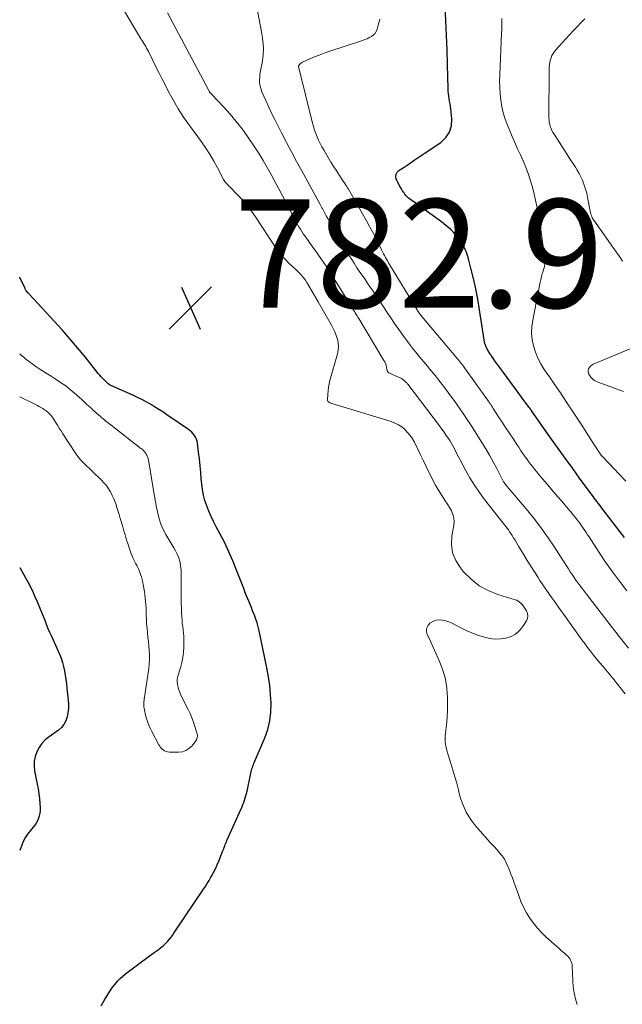
# Model space of a CAD drawing. Units: feet. Extents: x 1995000 to 2000029, y 550000 to 555000.
# Drawn here: x 1995000 to 1995111, y 553528 to 553709 of the extents above; entities that cross this region are included whole.
import ezdxf

# ---------------------------------------------------------------- set-up
doc = ezdxf.new("R2010")
doc.units = ezdxf.units.FT
doc.header["$LTSCALE"] = 100
doc.header["$MEASUREMENT"] = 0
for name, color, linetype, lineweight in [('CONTOUR INDEX', 32, 'Continuous', 25), ('CONTOUR INTERMEDIATE', 40, 'Continuous', 15), ('SPOT ELEVATION', 7, 'Continuous', 15)]:
    doc.layers.add(name, color=color, linetype=linetype, lineweight=lineweight)
doc.styles.add('slant', font='romans.shx', dxfattribs={"oblique": 14.999978})

# ---------------------------------------------------------------- blocks, each defined once
blk = doc.blocks.new('SPOT')
at = {"layer": 'SPOT ELEVATION', "lineweight": 25}
for p, q in [((-3.95, -3.95), (3.86, 3.85)), ((-1.67, 3.81), (1.74, -3.97))]:
    blk.add_line(p, q, dxfattribs=at)

msp = doc.modelspace()

# ---------------------------------------------------------------- linework, layer by layer
at = {"layer": 'CONTOUR INDEX', "flags": 128}
for points, elevation in [([(1995111.45, 553613.66), (1995110.62, 553614.75), (1995107.54, 553618.78), (1995107.31, 553619.08), (1995107.09, 553619.37), (1995106.86, 553619.66), (1995106.63, 553619.96), (1995106.4, 553620.25), (1995106.17, 553620.54), (1995105.95, 553620.84), (1995105.73, 553621.14), (1995103.32, 553624.42), (1995101.91, 553626.36), (1995100.5, 553628.3), (1995099.1, 553630.26), (1995097.71, 553632.22), (1995094.4, 553636.91), (1995094.39, 553636.93), (1995094.38, 553636.94), (1995094.37, 553636.96), (1995094.36, 553636.98), (1995094.31, 553637.04), (1995094.3, 553637.06), (1995094.29, 553637.07), (1995094.28, 553637.09), (1995094.27, 553637.1), (1995094.22, 553637.18), (1995094.21, 553637.2), (1995094.2, 553637.22), (1995094.18, 553637.23), (1995094.17, 553637.25), (1995094.12, 553637.33), (1995094.1, 553637.35), (1995094.09, 553637.37), (1995094.08, 553637.39), (1995094.06, 553637.41), (1995093.84, 553637.69), (1995093.72, 553637.86), (1995093.6, 553638.02), (1995093.48, 553638.18), (1995093.36, 553638.35), (1995089.17, 553644.05), (1995088.8, 553644.55), (1995088.43, 553645.05), (1995088.07, 553645.55), (1995087.71, 553646.05), (1995087.07, 553646.93), (1995087.03, 553646.99), (1995086.98, 553647.05), (1995086.94, 553647.11), (1995086.89, 553647.17), (1995086.85, 553647.23), (1995086.8, 553647.29), (1995086.76, 553647.35), (1995086.72, 553647.41), (1995086.27, 553648.18), (1995086.03, 553648.63), (1995085.83, 553649.1), (1995085.69, 553649.59), (1995085.58, 553650.1), (1995084.76, 553655.62), (1995084.44, 553657.56), (1995084.08, 553659.49), (1995083.65, 553661.4), (1995083.17, 553663.31), (1995082.72, 553664.99), (1995082.38, 553666.02), (1995081.96, 553667.01), (1995081.43, 553667.94), (1995080.82, 553668.83), (1995080.12, 553669.66), (1995079.37, 553670.45), (1995078.56, 553671.16), (1995077.71, 553671.84), (1995071.84, 553676.05), (1995071.65, 553676.2), (1995071.46, 553676.36), (1995071.29, 553676.54), (1995071.13, 553676.73), (1995070.98, 553676.93), (1995070.84, 553677.13), (1995070.7, 553677.34), (1995070.56, 553677.55), (1995070.34, 553677.9), (1995070.1, 553678.29), (1995069.88, 553678.69), (1995069.68, 553679.1), (1995069.49, 553679.51), (1995069.41, 553679.68), (1995069.33, 553680.14), (1995069.36, 553680.57), (1995069.57, 553680.94), (1995069.89, 553681.28), (1995070.84, 553681.91), (1995071.76, 553682.53), (1995072.69, 553683.15), (1995073.62, 553683.77), (1995074.55, 553684.38), (1995077.61, 553686.44), (1995078.55, 553687.33), (1995079.24, 553688.33), (1995079.56, 553689.5), (1995079.64, 553690.79), (1995079.44, 553692.65), (1995079.38, 553693.12), (1995079.32, 553693.58), (1995079.24, 553694.04), (1995079.16, 553694.5), (1995079.08, 553694.96), (1995079.02, 553695.42), (1995078.98, 553695.88), (1995078.95, 553696.35), (1995078.83, 553700.79), (1995078.75, 553703.48), (1995078.65, 553706.16), (1995078.55, 553708.85), (1995078.43, 553711.54)], 800), ([(1995015.01, 553527.39), (1995015.59, 553528.37), (1995016.06, 553529.17), (1995016.42, 553529.74), (1995016.79, 553530.31), (1995017.18, 553530.85), (1995017.6, 553531.38), (1995018.04, 553531.89), (1995018.5, 553532.38), (1995018.99, 553532.83), (1995019.51, 553533.26), (1995021.44, 553534.74), (1995022.27, 553535.37), (1995023.1, 553535.99), (1995023.94, 553536.6), (1995024.79, 553537.2), (1995025.49, 553537.68), (1995025.98, 553538.05), (1995026.45, 553538.44), (1995026.89, 553538.86), (1995027.3, 553539.31), (1995027.83, 553539.93), (1995027.96, 553540.09), (1995028.09, 553540.25), (1995028.2, 553540.43), (1995028.32, 553540.6), (1995028.43, 553540.78), (1995028.54, 553540.95), (1995028.65, 553541.13), (1995028.77, 553541.3), (1995033.88, 553548.84), (1995034.23, 553549.38), (1995034.58, 553549.93), (1995034.91, 553550.49), (1995035.24, 553551.05), (1995035.36, 553551.27), (1995035.72, 553551.95), (1995036.06, 553552.64), (1995036.38, 553553.34), (1995036.69, 553554.05), (1995037.4, 553555.82), (1995037.5, 553556.07), (1995037.6, 553556.32), (1995037.69, 553556.57), (1995037.79, 553556.83), (1995037.88, 553557.08), (1995037.98, 553557.33), (1995038.09, 553557.58), (1995038.2, 553557.83), (1995040.81, 553563.65), (1995040.98, 553564.05), (1995041.14, 553564.45), (1995041.3, 553564.86), (1995041.45, 553565.27), (1995041.58, 553565.68), (1995041.7, 553566.1), (1995041.81, 553566.52), (1995041.91, 553566.95), (1995042.58, 553570.24), (1995042.64, 553570.51), (1995042.71, 553570.77), (1995042.79, 553571.03), (1995042.88, 553571.29), (1995042.98, 553571.54), (1995043.08, 553571.8), (1995043.18, 553572.05), (1995043.28, 553572.3), (1995045.18, 553576.77), (1995045.72, 553578.31), (1995046.12, 553579.88), (1995046.3, 553581.48), (1995046.35, 553583.11), (1995046.24, 553584.75), (1995046.08, 553586.39), (1995045.85, 553588.01), (1995045.55, 553589.63), (1995044.14, 553596.45), (1995043.97, 553597.19), (1995043.77, 553597.91), (1995043.53, 553598.63), (1995043.26, 553599.33), (1995043.17, 553599.57), (1995042.93, 553600.15), (1995042.69, 553600.73), (1995042.45, 553601.31), (1995042.21, 553601.9), (1995041.98, 553602.48), (1995041.74, 553603.06), (1995041.51, 553603.65), (1995041.29, 553604.23), (1995039.98, 553607.66), (1995039.3, 553609.35), (1995038.57, 553611.02), (1995037.78, 553612.66), (1995036.95, 553614.28), (1995036.22, 553615.64), (1995035.74, 553616.58), (1995035.28, 553617.53), (1995034.86, 553618.49), (1995034.47, 553619.47), (1995034.14, 553620.46), (1995033.86, 553621.47), (1995033.68, 553622.49), (1995033.54, 553623.53), (1995033.47, 553624.41), (1995033.36, 553625.65), (1995033.24, 553626.88), (1995033.11, 553628.12), (1995032.98, 553629.36), (1995032.78, 553631.04), (1995032.71, 553631.42), (1995032.6, 553631.79), (1995032.43, 553632.14), (1995032.23, 553632.47), (1995031.99, 553632.78), (1995031.72, 553633.07), (1995031.43, 553633.33), (1995031.11, 553633.57), (1995027.14, 553636.28), (1995026.39, 553636.78), (1995025.63, 553637.27), (1995024.86, 553637.74), (1995024.08, 553638.2), (1995023.3, 553638.64), (1995022.5, 553639.07), (1995021.69, 553639.47), (1995020.87, 553639.85), (1995016.78, 553641.68), (1995016.72, 553641.71), (1995016.66, 553641.74), (1995016.6, 553641.78), (1995016.55, 553641.82), (1995016.49, 553641.86), (1995016.44, 553641.9), (1995016.38, 553641.94), (1995016.33, 553641.98), (1995016.26, 553642.05), (1995016.21, 553642.1), (1995016.15, 553642.15), (1995016.09, 553642.2), (1995015.6, 553642.67), (1995015.3, 553642.97), (1995015.02, 553643.27), (1995014.74, 553643.58), (1995014.47, 553643.9), (1995012.04, 553646.93), (1995010.66, 553648.62), (1995009.25, 553650.28), (1995007.81, 553651.92), (1995006.35, 553653.53), (1995001.87, 553658.38), (1995001.8, 553658.45), (1995001.73, 553658.53), (1995001.66, 553658.61), (1995001.59, 553658.68), (1995001.46, 553658.84), (1995001.4, 553658.9), (1995001.34, 553658.94), (1995001.21, 553659.13), (1995001.15, 553659.22), (1995001.09, 553659.31), (1995001.04, 553659.41), (1995000.99, 553659.51), (1995000.04, 553661.57), (1995000, 553661.64)], 780), ([(1995000, 553608.12), (1995001.38, 553605.7), (1995001.62, 553605.27), (1995001.85, 553604.84), (1995002.06, 553604.4), (1995002.27, 553603.95), (1995002.47, 553603.51), (1995002.68, 553603.06), (1995002.87, 553602.61), (1995003.07, 553602.16), (1995003.42, 553601.37), (1995003.73, 553600.63), (1995004.04, 553599.9), (1995004.33, 553599.15), (1995004.62, 553598.41), (1995004.91, 553597.67), (1995005.2, 553596.92), (1995005.52, 553596.19), (1995005.84, 553595.46), (1995007.32, 553592.15), (1995007.62, 553591.41), (1995007.89, 553590.65), (1995008.09, 553589.88), (1995008.26, 553589.09), (1995008.39, 553588.29), (1995008.51, 553587.49), (1995008.62, 553586.69), (1995008.71, 553585.89), (1995008.95, 553583.67), (1995008.99, 553582.9), (1995008.98, 553582.12), (1995008.9, 553581.36), (1995008.76, 553580.59), (1995008.51, 553579.88), (1995008.16, 553579.23), (1995007.69, 553578.67), (1995007.13, 553578.16), (1995005.41, 553576.93), (1995004.72, 553576.35), (1995004.1, 553575.7), (1995003.58, 553574.97), (1995003.14, 553574.18), (1995002.85, 553573.33), (1995002.66, 553572.47), (1995002.64, 553571.59), (1995002.73, 553570.69), (1995003.23, 553568.22), (1995003.39, 553567.33), (1995003.53, 553566.44), (1995003.63, 553565.54), (1995003.7, 553564.64), (1995003.76, 553563.8), (1995003.75, 553563.32), (1995003.71, 553562.84), (1995003.61, 553562.38), (1995003.46, 553561.92), (1995003.26, 553561.47), (1995003.04, 553561.05), (1995002.77, 553560.65), (1995002.47, 553560.26), (1995001.97, 553559.67), (1995001.44, 553558.98), (1995000.97, 553558.25), (1995000.58, 553557.48), (1995000.25, 553556.68), (1995000, 553555.96)], 780)]:
    msp.add_lwpolyline(points, dxfattribs=dict(at, elevation=elevation))
at = {"layer": 'CONTOUR INTERMEDIATE', "flags": 128}
for points, elevation in [([(1995112.21, 553593.26), (1995110.5, 553595.4), (1995108.82, 553597.55), (1995107.15, 553599.71), (1995104.48, 553603.19), (1995104.09, 553603.71), (1995103.7, 553604.22), (1995103.31, 553604.74), (1995102.92, 553605.26), (1995102.89, 553605.3), (1995102.52, 553605.8), (1995102.16, 553606.31), (1995101.81, 553606.83), (1995101.47, 553607.35), (1995101.13, 553607.88), (1995100.79, 553608.41), (1995100.46, 553608.93), (1995100.12, 553609.46), (1995098.54, 553611.9), (1995097.39, 553613.62), (1995096.19, 553615.31), (1995094.93, 553616.95), (1995093.62, 553618.57), (1995089.49, 553623.49), (1995089.45, 553623.54), (1995089.42, 553623.58), (1995089.38, 553623.62), (1995089.35, 553623.67), (1995089.31, 553623.72), (1995089.29, 553623.74), (1995089.28, 553623.76), (1995089.27, 553623.77), (1995089.26, 553623.79), (1995089.22, 553623.87), (1995089.21, 553623.88), (1995089.2, 553623.9), (1995089.19, 553623.92), (1995089.18, 553623.94), (1995087.92, 553626.37), (1995087.26, 553627.59), (1995086.59, 553628.8), (1995085.89, 553630), (1995085.17, 553631.19), (1995084.13, 553632.84), (1995083.31, 553634.13), (1995082.47, 553635.41), (1995081.61, 553636.67), (1995080.73, 553637.92), (1995080.23, 553638.63), (1995079.59, 553639.52), (1995078.94, 553640.4), (1995078.28, 553641.28), (1995077.61, 553642.15), (1995076.97, 553642.98), (1995076.61, 553643.43), (1995076.25, 553643.88), (1995075.88, 553644.32), (1995075.51, 553644.76), (1995075.14, 553645.2), (1995074.76, 553645.64), (1995074.4, 553646.08), (1995074.03, 553646.52), (1995073.18, 553647.56), (1995072.4, 553648.53), (1995071.65, 553649.51), (1995070.91, 553650.52), (1995070.19, 553651.53), (1995069.1, 553653.11), (1995068.41, 553654.13), (1995067.73, 553655.14), (1995067.04, 553656.16), (1995066.37, 553657.18), (1995066.13, 553657.54), (1995065.57, 553658.38), (1995065, 553659.22), (1995064.43, 553660.05), (1995063.86, 553660.88), (1995063.83, 553660.92), (1995063.27, 553661.73), (1995062.71, 553662.55), (1995062.16, 553663.37), (1995061.62, 553664.2), (1995061.08, 553665.03), (1995060.56, 553665.87), (1995060.05, 553666.72), (1995059.55, 553667.58), (1995057.32, 553671.46), (1995057.04, 553671.94), (1995056.77, 553672.43), (1995056.5, 553672.92), (1995056.24, 553673.4), (1995055.85, 553674.13), (1995055.78, 553674.26), (1995055.71, 553674.39), (1995055.64, 553674.51), (1995055.58, 553674.64), (1995055.51, 553674.77), (1995055.44, 553674.89), (1995055.37, 553675.02), (1995055.31, 553675.15), (1995051.98, 553681.21), (1995051.03, 553682.94), (1995050.1, 553684.69), (1995049.17, 553686.43), (1995048.25, 553688.19), (1995047.67, 553689.32), (1995047.06, 553690.52), (1995046.47, 553691.72), (1995045.9, 553692.93), (1995045.35, 553694.15), (1995044.64, 553695.76), (1995044.48, 553696.19), (1995044.35, 553696.62), (1995044.27, 553697.07), (1995044.22, 553697.52), (1995044.21, 553697.98), (1995044.23, 553698.43), (1995044.27, 553698.89), (1995044.34, 553699.34), (1995044.67, 553701.14), (1995044.84, 553702.49), (1995044.91, 553703.84), (1995044.83, 553705.19), (1995044.65, 553706.54), (1995043.17, 553714.26)], 792), ([(1995102.72, 553527.6), (1995102.41, 553528.66), (1995102.16, 553529.74), (1995102.01, 553530.84), (1995101.92, 553531.95), (1995101.82, 553534.67), (1995101.79, 553534.96), (1995101.73, 553535.25), (1995101.64, 553535.53), (1995101.52, 553535.8), (1995101.37, 553536.06), (1995101.21, 553536.3), (1995101.01, 553536.52), (1995100.8, 553536.72), (1995100.49, 553536.98), (1995100.1, 553537.31), (1995099.72, 553537.64), (1995099.34, 553537.97), (1995098.97, 553538.3), (1995097.05, 553540), (1995096.21, 553540.81), (1995095.42, 553541.66), (1995094.7, 553542.57), (1995094.02, 553543.51), (1995093.41, 553544.51), (1995092.86, 553545.53), (1995092.38, 553546.59), (1995091.96, 553547.67), (1995091.07, 553550.22), (1995090.81, 553550.93), (1995090.54, 553551.64), (1995090.25, 553552.34), (1995089.95, 553553.03), (1995089.47, 553554.12), (1995089.4, 553554.27), (1995089.32, 553554.41), (1995089.24, 553554.55), (1995089.15, 553554.69), (1995089.05, 553554.82), (1995088.95, 553554.95), (1995088.85, 553555.08), (1995088.74, 553555.2), (1995088.22, 553555.8), (1995087.85, 553556.23), (1995087.48, 553556.65), (1995087.1, 553557.07), (1995086.73, 553557.49), (1995084.42, 553560.05), (1995083.82, 553560.76), (1995083.27, 553561.49), (1995082.77, 553562.26), (1995082.31, 553563.06), (1995081.91, 553563.9), (1995081.55, 553564.74), (1995081.26, 553565.62), (1995081.01, 553566.5), (1995080.85, 553567.15), (1995080.54, 553568.37), (1995080.21, 553569.59), (1995079.85, 553570.79), (1995079.48, 553572), (1995079.01, 553573.44), (1995078.86, 553573.96), (1995078.72, 553574.48), (1995078.6, 553575), (1995078.5, 553575.53), (1995078.43, 553576.06), (1995078.4, 553576.6), (1995078.41, 553577.13), (1995078.45, 553577.66), (1995078.58, 553578.63), (1995078.69, 553579.66), (1995078.77, 553580.68), (1995078.82, 553581.7), (1995078.83, 553582.73), (1995078.83, 553584.15), (1995078.72, 553585.87), (1995078.46, 553587.55), (1995078, 553589.19), (1995077.39, 553590.8), (1995076.45, 553592.89), (1995076.14, 553593.58), (1995075.82, 553594.27), (1995075.5, 553594.96), (1995075.17, 553595.65), (1995075.11, 553595.77), (1995074.98, 553596.36), (1995074.99, 553596.9), (1995075.23, 553597.4), (1995075.61, 553597.85), (1995075.72, 553597.94), (1995076.24, 553598.23), (1995076.77, 553598.42), (1995077.34, 553598.48), (1995077.93, 553598.43), (1995078.53, 553598.28), (1995079.11, 553598.1), (1995079.68, 553597.86), (1995080.24, 553597.59), (1995081.3, 553597.02), (1995082.31, 553596.52), (1995083.33, 553596.07), (1995084.38, 553595.68), (1995085.45, 553595.33), (1995085.63, 553595.27), (1995086.62, 553595.06), (1995087.62, 553594.95), (1995088.62, 553594.98), (1995089.62, 553595.11), (1995090.56, 553595.42), (1995091.4, 553595.87), (1995092.11, 553596.5), (1995092.73, 553597.27), (1995093.38, 553598.3), (1995093.56, 553598.76), (1995093.64, 553599.22), (1995093.57, 553599.68), (1995093.38, 553600.15), (1995093.04, 553600.7), (1995092.92, 553600.88), (1995092.79, 553601.06), (1995092.66, 553601.23), (1995092.51, 553601.39), (1995092.37, 553601.54), (1995092.14, 553601.75), (1995091.88, 553601.94), (1995091.61, 553602.08), (1995091.31, 553602.2), (1995088.14, 553603.15), (1995086.34, 553603.87), (1995084.67, 553604.78), (1995083.18, 553605.97), (1995081.82, 553607.34), (1995081.22, 553608.07), (1995080.37, 553609.42), (1995079.78, 553610.85), (1995079.59, 553612.37), (1995079.66, 553613.97), (1995080.01, 553615.86), (1995080.06, 553616.56), (1995080.02, 553617.25), (1995079.84, 553617.91), (1995079.57, 553618.56), (1995079.21, 553619.19), (1995078.83, 553619.81), (1995078.44, 553620.42), (1995078.04, 553621.02), (1995077.93, 553621.18), (1995077.48, 553621.86), (1995077.04, 553622.56), (1995076.64, 553623.27), (1995076.26, 553623.99), (1995075.95, 553624.63), (1995075.43, 553625.69), (1995074.91, 553626.74), (1995074.39, 553627.8), (1995073.87, 553628.86), (1995072.73, 553631.2), (1995072.37, 553631.85), (1995071.96, 553632.46), (1995071.49, 553633.02), (1995070.98, 553633.55), (1995070.4, 553634.02), (1995069.79, 553634.42), (1995069.14, 553634.74), (1995068.45, 553635), (1995057.35, 553638.42), (1995057.23, 553638.46), (1995057.12, 553638.5), (1995057.01, 553638.56), (1995056.91, 553638.62), (1995056.83, 553638.7), (1995056.76, 553638.79), (1995056.73, 553638.89), (1995056.72, 553639), (1995056.77, 553640.05), (1995056.83, 553640.69), (1995056.91, 553641.33), (1995057.03, 553641.96), (1995057.18, 553642.59), (1995058.54, 553647.47), (1995058.67, 553648.15), (1995058.73, 553648.83), (1995058.68, 553649.51), (1995058.55, 553650.19), (1995058.34, 553650.86), (1995058.1, 553651.52), (1995057.8, 553652.15), (1995057.48, 553652.78), (1995055, 553657.07), (1995054.58, 553657.81), (1995054.15, 553658.54), (1995053.72, 553659.28), (1995053.29, 553660.01), (1995052.91, 553660.64), (1995052.65, 553661.05), (1995052.38, 553661.44), (1995052.07, 553661.82), (1995051.75, 553662.18), (1995051.41, 553662.53), (1995051.06, 553662.87), (1995050.71, 553663.21), (1995050.36, 553663.54), (1995049.63, 553664.22), (1995048.93, 553664.91), (1995048.27, 553665.63), (1995047.67, 553666.4), (1995047.1, 553667.2), (1995043.46, 553672.75), (1995042.72, 553673.8), (1995041.94, 553674.83), (1995041.1, 553675.8), (1995040.22, 553676.74), (1995038.72, 553678.25), (1995038.56, 553678.41), (1995038.4, 553678.57), (1995038.24, 553678.74), (1995038.09, 553678.9), (1995037.94, 553679.07), (1995037.8, 553679.25), (1995037.68, 553679.44), (1995037.57, 553679.64), (1995036.47, 553681.74), (1995035.79, 553682.98), (1995035.08, 553684.19), (1995034.31, 553685.37), (1995033.5, 553686.53), (1995031.28, 553689.58), (1995030.21, 553691.11), (1995029.2, 553692.66), (1995028.26, 553694.27), (1995027.38, 553695.91), (1995026.85, 553696.94), (1995026.27, 553698.08), (1995025.69, 553699.23), (1995025.11, 553700.37), (1995024.54, 553701.52), (1995023.71, 553703.21), (1995023.55, 553703.51), (1995023.39, 553703.81), (1995023.22, 553704.11), (1995023.05, 553704.4), (1995022.87, 553704.69), (1995022.69, 553704.98), (1995022.51, 553705.27), (1995022.34, 553705.56), (1995018.5, 553711.99)], 784), ([(1995111.57, 553584.86), (1995110.44, 553586.33), (1995109.27, 553587.78), (1995108.01, 553589.28), (1995107.45, 553589.96), (1995106.88, 553590.64), (1995106.32, 553591.32), (1995105.76, 553592), (1995105.2, 553592.69), (1995104.66, 553593.39), (1995104.13, 553594.1), (1995103.6, 553594.81), (1995100.29, 553599.44), (1995099.73, 553600.22), (1995099.17, 553601), (1995098.61, 553601.78), (1995098.05, 553602.57), (1995097.5, 553603.36), (1995096.95, 553604.15), (1995096.41, 553604.94), (1995095.88, 553605.74), (1995095.54, 553606.26), (1995094.86, 553607.3), (1995094.19, 553608.35), (1995093.54, 553609.4), (1995092.89, 553610.47), (1995092.26, 553611.54), (1995091.94, 553612.07), (1995091.62, 553612.61), (1995091.3, 553613.14), (1995090.97, 553613.67), (1995090.73, 553614.05), (1995090.52, 553614.39), (1995090.29, 553614.72), (1995090.06, 553615.04), (1995089.82, 553615.35), (1995089.57, 553615.67), (1995089.33, 553615.98), (1995089.08, 553616.29), (1995088.84, 553616.6), (1995085.69, 553620.63), (1995084.73, 553621.94), (1995083.81, 553623.27), (1995082.96, 553624.65), (1995082.16, 553626.07), (1995081.09, 553628.08), (1995080.87, 553628.51), (1995080.64, 553628.94), (1995080.43, 553629.37), (1995080.21, 553629.81), (1995079.99, 553630.24), (1995079.76, 553630.67), (1995079.51, 553631.09), (1995079.26, 553631.5), (1995079.01, 553631.88), (1995078.61, 553632.47), (1995078.21, 553633.05), (1995077.79, 553633.63), (1995077.37, 553634.2), (1995071.51, 553641.89), (1995071.45, 553641.97), (1995071.38, 553642.05), (1995071.32, 553642.13), (1995071.25, 553642.21), (1995071.18, 553642.29), (1995071.11, 553642.36), (1995071.03, 553642.43), (1995070.95, 553642.49), (1995070.73, 553642.66), (1995070.54, 553642.8), (1995070.34, 553642.93), (1995070.13, 553643.05), (1995069.91, 553643.16), (1995068.01, 553644.01), (1995067.94, 553644.06), (1995067.88, 553644.11), (1995067.83, 553644.17), (1995067.79, 553644.24), (1995067.76, 553644.32), (1995067.73, 553644.4), (1995067.71, 553644.48), (1995067.69, 553644.56), (1995067.6, 553645.05), (1995067.52, 553645.38), (1995067.42, 553645.69), (1995067.29, 553646), (1995067.13, 553646.29), (1995062.49, 553653.98), (1995062.33, 553654.24), (1995062.17, 553654.5), (1995062.01, 553654.76), (1995061.84, 553655.02), (1995061.68, 553655.28), (1995061.51, 553655.54), (1995061.35, 553655.81), (1995061.19, 553656.07), (1995058.02, 553661.22), (1995057.25, 553662.44), (1995056.47, 553663.66), (1995055.65, 553664.85), (1995054.82, 553666.04), (1995053.73, 553667.57), (1995053.43, 553667.98), (1995053.14, 553668.39), (1995052.84, 553668.8), (1995052.54, 553669.21), (1995052.25, 553669.62), (1995051.98, 553670.04), (1995051.72, 553670.47), (1995051.47, 553670.91), (1995049.13, 553675.3), (1995048.43, 553676.61), (1995047.73, 553677.92), (1995047.04, 553679.23), (1995046.35, 553680.54), (1995045.63, 553681.84), (1995044.89, 553683.12), (1995044.11, 553684.37), (1995043.29, 553685.61), (1995041.99, 553687.52), (1995040.98, 553688.93), (1995039.92, 553690.31), (1995038.8, 553691.64), (1995037.64, 553692.93), (1995035.4, 553695.3), (1995035.33, 553695.38), (1995035.26, 553695.46), (1995035.18, 553695.53), (1995035.11, 553695.61), (1995035, 553695.73), (1995034.98, 553695.75), (1995034.97, 553695.76), (1995034.96, 553695.78), (1995034.95, 553695.8), (1995034.89, 553695.9), (1995034.85, 553696), (1995027.22, 553710.3)], 788), ([(1995111.87, 553603.86), (1995110.53, 553605.58), (1995109.23, 553607.32), (1995107.98, 553609.1), (1995106.77, 553610.91), (1995104.92, 553613.76), (1995104.66, 553614.16), (1995104.4, 553614.56), (1995104.14, 553614.96), (1995103.87, 553615.36), (1995103.61, 553615.76), (1995103.33, 553616.14), (1995103.05, 553616.53), (1995102.75, 553616.9), (1995102.59, 553617.11), (1995102.2, 553617.59), (1995101.82, 553618.06), (1995101.42, 553618.53), (1995101.03, 553619), (1995099.89, 553620.33), (1995099.11, 553621.24), (1995098.33, 553622.15), (1995097.56, 553623.05), (1995096.78, 553623.96), (1995096, 553624.88), (1995095.62, 553625.34), (1995095.24, 553625.79), (1995094.87, 553626.25), (1995094.51, 553626.71), (1995094.15, 553627.18), (1995093.79, 553627.65), (1995093.45, 553628.12), (1995093.11, 553628.6), (1995093.05, 553628.69), (1995092.68, 553629.21), (1995092.32, 553629.74), (1995091.96, 553630.27), (1995091.6, 553630.81), (1995090.86, 553631.93), (1995090.21, 553632.92), (1995089.56, 553633.91), (1995088.91, 553634.91), (1995088.26, 553635.9), (1995087.27, 553637.43), (1995087.12, 553637.66), (1995086.97, 553637.89), (1995086.81, 553638.13), (1995086.66, 553638.36), (1995086.5, 553638.58), (1995086.35, 553638.81), (1995086.19, 553639.04), (1995086.03, 553639.27), (1995081.97, 553644.94), (1995081.78, 553645.2), (1995081.59, 553645.46), (1995081.39, 553645.71), (1995081.2, 553645.96), (1995081, 553646.21), (1995080.8, 553646.46), (1995080.59, 553646.7), (1995080.39, 553646.95), (1995074.1, 553654.4), (1995073.98, 553654.54), (1995073.87, 553654.69), (1995073.75, 553654.84), (1995073.64, 553654.99), (1995073.54, 553655.14), (1995073.43, 553655.29), (1995073.33, 553655.45), (1995073.24, 553655.61), (1995068.18, 553663.94), (1995067.98, 553664.27), (1995067.79, 553664.6), (1995067.6, 553664.93), (1995067.41, 553665.27), (1995067.23, 553665.6), (1995067.05, 553665.94), (1995066.88, 553666.29), (1995066.7, 553666.63), (1995066.05, 553667.97), (1995065.55, 553668.98), (1995065.03, 553669.99), (1995064.49, 553670.98), (1995063.94, 553671.97), (1995060.58, 553677.83), (1995060.43, 553678.09), (1995060.27, 553678.34), (1995060.11, 553678.6), (1995059.94, 553678.85), (1995059.9, 553678.92), (1995059.7, 553679.2), (1995059.51, 553679.48), (1995059.33, 553679.77), (1995059.14, 553680.06), (1995058.43, 553681.15), (1995057.9, 553681.98), (1995057.37, 553682.82), (1995056.86, 553683.67), (1995056.35, 553684.52), (1995056.03, 553685.07), (1995055.7, 553685.66), (1995055.39, 553686.26), (1995055.09, 553686.86), (1995054.81, 553687.48), (1995054.56, 553688.1), (1995054.32, 553688.73), (1995054.12, 553689.37), (1995053.94, 553690.02), (1995051.36, 553700.41), (1995051.37, 553700.5), (1995051.58, 553700.79), (1995051.69, 553700.92), (1995051.81, 553701.04), (1995051.96, 553701.14), (1995052.11, 553701.22), (1995053.49, 553701.83), (1995054.35, 553702.2), (1995055.22, 553702.55), (1995056.1, 553702.87), (1995056.98, 553703.18), (1995063.19, 553705.23), (1995063.61, 553705.39), (1995064.03, 553705.56), (1995064.43, 553705.76), (1995064.83, 553705.98), (1995065.18, 553706.24), (1995065.48, 553706.54), (1995065.7, 553706.9), (1995065.88, 553707.3), (1995066.03, 553707.79), (1995066.21, 553708.48), (1995066.34, 553709.17)], 796), ([(1995111.71, 553624.03), (1995107.32, 553628.64), (1995107.28, 553628.69), (1995107.24, 553628.73), (1995107.19, 553628.78), (1995107.15, 553628.83), (1995107.11, 553628.89), (1995107.07, 553628.94), (1995107.03, 553628.99), (1995106.99, 553629.04), (1995106.96, 553629.09), (1995106.92, 553629.14), (1995106.89, 553629.19), (1995106.85, 553629.25), (1995105.25, 553631.74), (1995104.41, 553633.04), (1995103.57, 553634.34), (1995102.73, 553635.63), (1995101.88, 553636.93), (1995101.62, 553637.32), (1995100.64, 553638.8), (1995099.65, 553640.28), (1995098.65, 553641.76), (1995097.64, 553643.23), (1995096.67, 553644.63), (1995096.04, 553645.66), (1995095.49, 553646.71), (1995095.05, 553647.82), (1995094.68, 553648.97), (1995094.46, 553650.14), (1995094.34, 553651.32), (1995094.39, 553652.5), (1995094.54, 553653.68), (1995095.91, 553660.7), (1995096.02, 553661.21), (1995096.14, 553661.72), (1995096.29, 553662.22), (1995096.45, 553662.71), (1995096.55, 553663.01), (1995096.66, 553663.36), (1995096.73, 553663.71), (1995096.77, 553664.07), (1995096.78, 553664.43), (1995096.77, 553664.89), (1995096.77, 553665.02), (1995096.76, 553665.15), (1995096.75, 553665.28), (1995096.73, 553665.41), (1995096.71, 553665.54), (1995096.69, 553665.67), (1995096.67, 553665.8), (1995096.65, 553665.93), (1995095.97, 553670.79), (1995095.7, 553672.47), (1995095.4, 553674.15), (1995095.05, 553675.81), (1995094.66, 553677.47), (1995094.43, 553678.38), (1995094.1, 553679.57), (1995093.72, 553680.74), (1995093.27, 553681.89), (1995092.79, 553683.03), (1995092.27, 553684.15), (1995091.76, 553685.28), (1995091.26, 553686.41), (1995090.77, 553687.54), (1995089.88, 553689.64), (1995089.46, 553690.75), (1995089.1, 553691.88), (1995088.84, 553693.03), (1995088.65, 553694.21), (1995088.53, 553695.39), (1995088.46, 553696.58), (1995088.44, 553697.77), (1995088.46, 553698.96), (1995088.8, 553706.6), (1995088.83, 553707.27), (1995088.85, 553707.94), (1995088.86, 553708.61), (1995088.87, 553709.27)], 804), ([(1995111.11, 553664.57), (1995110.53, 553665.44), (1995109.94, 553666.3), (1995109.34, 553667.15), (1995105.78, 553672.12), (1995105.64, 553672.34), (1995105.51, 553672.57), (1995105.41, 553672.81), (1995105.31, 553673.05), (1995105.24, 553673.31), (1995105.17, 553673.56), (1995105.11, 553673.82), (1995105.06, 553674.08), (1995104.66, 553676.34), (1995104.49, 553677.1), (1995104.3, 553677.84), (1995104.05, 553678.58), (1995103.77, 553679.3), (1995103.69, 553679.47), (1995103.41, 553680.1), (1995103.1, 553680.71), (1995102.76, 553681.31), (1995102.41, 553681.89), (1995102.04, 553682.47), (1995101.66, 553683.05), (1995101.29, 553683.63), (1995100.92, 553684.2), (1995098.49, 553687.94), (1995098.28, 553688.29), (1995098.09, 553688.65), (1995097.93, 553689.02), (1995097.78, 553689.4), (1995097.67, 553689.79), (1995097.59, 553690.19), (1995097.55, 553690.59), (1995097.53, 553691), (1995097.55, 553699.85), (1995097.57, 553700.3), (1995097.61, 553700.74), (1995097.68, 553701.18), (1995097.78, 553701.62), (1995097.92, 553702.04), (1995098.09, 553702.44), (1995098.32, 553702.81), (1995098.58, 553703.17), (1995099.3, 553704.03), (1995099.96, 553704.79), (1995100.63, 553705.55), (1995101.32, 553706.28), (1995102.02, 553707.01), (1995104.17, 553709.21)], 808), ([(1995111.28, 553640.56), (1995106.42, 553642.35), (1995106.17, 553642.47), (1995105.93, 553642.6), (1995105.71, 553642.77), (1995105.5, 553642.96), (1995105.44, 553643.02), (1995105.28, 553643.2), (1995105.14, 553643.38), (1995105.02, 553643.58), (1995104.91, 553643.78), (1995104.84, 553643.94), (1995104.77, 553644.21), (1995104.75, 553644.48), (1995104.83, 553644.74), (1995104.98, 553644.99), (1995105.19, 553645.21), (1995105.43, 553645.41), (1995105.69, 553645.57), (1995105.97, 553645.71), (1995113.37, 553648.78)], 808), ([(1995000, 553639.55), (1995002.78, 553638.2), (1995003.03, 553638.08), (1995003.28, 553637.95), (1995003.52, 553637.82), (1995003.77, 553637.69), (1995004.01, 553637.55), (1995004.25, 553637.41), (1995004.49, 553637.26), (1995004.72, 553637.1), (1995004.96, 553636.93), (1995005.18, 553636.75), (1995005.38, 553636.57), (1995005.58, 553636.37), (1995005.77, 553636.17), (1995005.94, 553635.95), (1995006.1, 553635.73), (1995006.26, 553635.5), (1995006.62, 553634.89), (1995006.95, 553634.35), (1995007.29, 553633.82), (1995007.63, 553633.28), (1995007.97, 553632.75), (1995010.28, 553629.22), (1995010.73, 553628.58), (1995011.21, 553627.98), (1995011.74, 553627.41), (1995012.3, 553626.87), (1995012.87, 553626.34), (1995013.44, 553625.81), (1995014, 553625.28), (1995014.56, 553624.73), (1995015.05, 553624.25), (1995015.52, 553623.74), (1995015.97, 553623.21), (1995016.36, 553622.64), (1995016.72, 553622.04), (1995017.04, 553621.42), (1995017.34, 553620.79), (1995017.6, 553620.14), (1995017.83, 553619.48), (1995017.87, 553619.36), (1995018.1, 553618.64), (1995018.32, 553617.91), (1995018.54, 553617.18), (1995018.75, 553616.45), (1995018.76, 553616.4), (1995018.98, 553615.64), (1995019.2, 553614.89), (1995019.43, 553614.13), (1995019.65, 553613.38), (1995019.91, 553612.53), (1995020.1, 553611.96), (1995020.29, 553611.39), (1995020.5, 553610.83), (1995020.73, 553610.28), (1995020.88, 553609.91), (1995021.04, 553609.54), (1995021.21, 553609.18), (1995021.39, 553608.83), (1995021.58, 553608.48), (1995021.77, 553608.13), (1995021.94, 553607.77), (1995022.09, 553607.4), (1995022.23, 553607.03), (1995022.29, 553606.85), (1995022.43, 553606.38), (1995022.56, 553605.91), (1995022.67, 553605.43), (1995022.77, 553604.95), (1995022.79, 553604.8), (1995022.89, 553604.24), (1995022.98, 553603.68), (1995023.05, 553603.12), (1995023.13, 553602.55), (1995023.13, 553602.5), (1995023.2, 553601.9), (1995023.25, 553601.31), (1995023.28, 553600.71), (1995023.31, 553600.12), (1995023.32, 553599.4), (1995023.36, 553598.58), (1995023.4, 553597.76), (1995023.47, 553596.94), (1995023.55, 553596.12), (1995023.64, 553595.3), (1995023.72, 553594.48), (1995023.8, 553593.66), (1995023.88, 553592.84), (1995023.92, 553592.01), (1995023.92, 553591.18), (1995023.87, 553590.36), (1995023.78, 553589.54), (1995022.99, 553584.26), (1995022.95, 553583.96), (1995022.92, 553583.67), (1995022.89, 553583.37), (1995022.87, 553583.07), (1995022.87, 553582.78), (1995022.88, 553582.48), (1995022.92, 553582.19), (1995022.98, 553581.9), (1995023.21, 553580.92), (1995023.43, 553580.15), (1995023.68, 553579.39), (1995023.99, 553578.65), (1995024.34, 553577.93), (1995025.63, 553575.47), (1995025.8, 553575.2), (1995025.98, 553574.95), (1995026.2, 553574.72), (1995026.44, 553574.51), (1995026.7, 553574.34), (1995026.97, 553574.21), (1995027.27, 553574.14), (1995027.58, 553574.11), (1995029.29, 553574.1), (1995029.98, 553574.19), (1995030.63, 553574.39), (1995031.19, 553574.75), (1995031.7, 553575.22), (1995032.35, 553576.01), (1995032.48, 553576.19), (1995032.59, 553576.38), (1995032.66, 553576.59), (1995032.72, 553576.8), (1995032.74, 553577.03), (1995032.74, 553577.25), (1995032.71, 553577.47), (1995032.66, 553577.68), (1995032.3, 553578.86), (1995032.03, 553579.65), (1995031.73, 553580.44), (1995031.4, 553581.21), (1995031.04, 553581.97), (1995029.76, 553584.49), (1995029.62, 553584.78), (1995029.49, 553585.08), (1995029.38, 553585.39), (1995029.29, 553585.69), (1995029.23, 553585.87), (1995029.18, 553586.1), (1995029.13, 553586.32), (1995029.09, 553586.55), (1995029.06, 553586.78), (1995029.04, 553586.93), (1995029.03, 553587.23), (1995029.04, 553587.53), (1995029.08, 553587.83), (1995029.15, 553588.12), (1995029.62, 553589.66), (1995029.86, 553590.6), (1995030.05, 553591.55), (1995030.17, 553592.51), (1995030.24, 553593.47), (1995030.26, 553594.21), (1995030.27, 553594.81), (1995030.25, 553595.42), (1995030.2, 553596.02), (1995030.13, 553596.62), (1995030.05, 553597.23), (1995029.97, 553597.83), (1995029.92, 553598.43), (1995029.88, 553599.04), (1995029.84, 553599.69), (1995029.79, 553600.63), (1995029.76, 553601.56), (1995029.75, 553602.5), (1995029.76, 553603.43), (1995029.77, 553604.2), (1995029.78, 553605.05), (1995029.78, 553605.91), (1995029.76, 553606.76), (1995029.74, 553607.62), (1995029.72, 553607.94), (1995029.65, 553608.62), (1995029.52, 553609.29), (1995029.3, 553609.93), (1995029.03, 553610.56), (1995028.71, 553611.17), (1995028.38, 553611.78), (1995028.04, 553612.38), (1995027.7, 553612.98), (1995026.96, 553614.22), (1995026.47, 553615.16), (1995026.04, 553616.12), (1995025.7, 553617.11), (1995025.43, 553618.13), (1995025.21, 553619.17), (1995025.01, 553620.22), (1995024.82, 553621.26), (1995024.64, 553622.31), (1995023.8, 553627.6), (1995023.76, 553627.79), (1995023.72, 553627.98), (1995023.67, 553628.16), (1995023.62, 553628.35), (1995023.55, 553628.53), (1995023.52, 553628.62), (1995023.49, 553628.71), (1995023.44, 553628.79), (1995023.4, 553628.87), (1995023.35, 553628.95), (1995023.3, 553629.03), (1995023.25, 553629.12), (1995023.2, 553629.2), (1995023.15, 553629.29), (1995023.09, 553629.37), (1995023.03, 553629.44), (1995022.97, 553629.51), (1995022.86, 553629.62), (1995022.74, 553629.74), (1995022.61, 553629.86), (1995022.48, 553629.97), (1995022.34, 553630.08), (1995016.88, 553634.34), (1995016.63, 553634.54), (1995016.37, 553634.73), (1995016.12, 553634.93), (1995015.87, 553635.12), (1995015.61, 553635.32), (1995015.37, 553635.52), (1995015.12, 553635.73), (1995014.88, 553635.93), (1995014.17, 553636.57), (1995013.57, 553637.1), (1995012.98, 553637.64), (1995012.4, 553638.18), (1995011.82, 553638.73), (1995011.53, 553639), (1995011.04, 553639.45), (1995010.53, 553639.9), (1995010.02, 553640.34), (1995009.5, 553640.77), (1995009.43, 553640.82), (1995008.86, 553641.27), (1995008.29, 553641.7), (1995007.7, 553642.11), (1995007.1, 553642.52), (1995006.98, 553642.6), (1995006.38, 553642.99), (1995005.78, 553643.38), (1995005.17, 553643.76), (1995004.56, 553644.14), (1995004.49, 553644.18), (1995003.92, 553644.54), (1995003.35, 553644.91), (1995002.79, 553645.29), (1995002.24, 553645.69), (1995002.04, 553645.84), (1995001.6, 553646.17), (1995001.16, 553646.51), (1995000.74, 553646.86), (1995000.32, 553647.21), (1995000, 553647.49)], 776)]:
    msp.add_lwpolyline(points, dxfattribs=dict(at, elevation=elevation))

# ---------------------------------------------------------------- block references
at = {"layer": 'SPOT ELEVATION'}
msp.add_blockref('SPOT', (1995031.49, 553655.98, 782.88), dxfattribs=at)

# ---------------------------------------------------------------- texts
at = {"layer": 'SPOT ELEVATION', "style": 'slant', "oblique": 15}
msp.add_text('782.9', height=20, dxfattribs=at).set_placement((1995039.49, 553655.98, 782.88))

doc.saveas('drawing.dxf')
